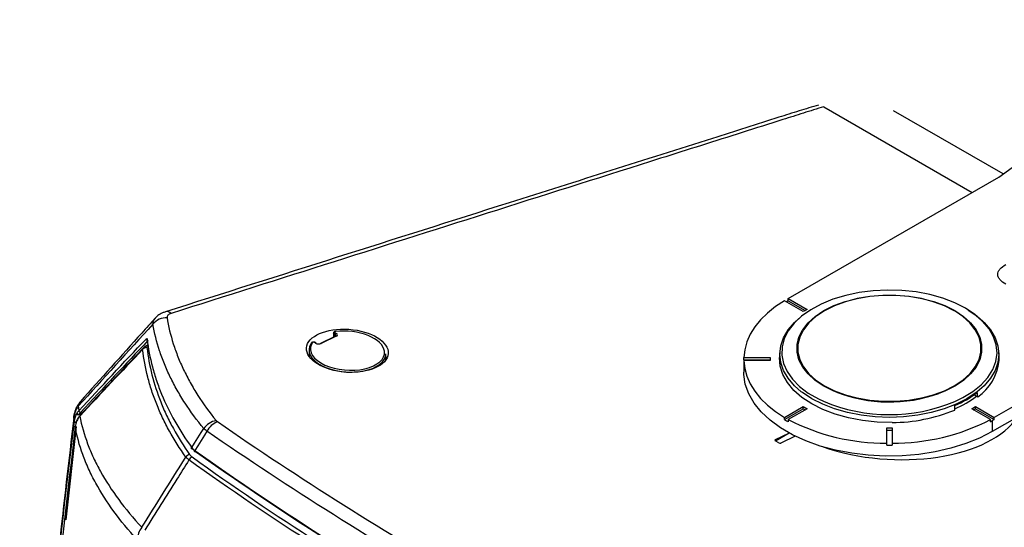
# Model space of a CAD drawing. Units: inches. Extents: x 0 to 339, y 0 to 75.
# Drawn here: x 39 to 47, y 67 to 71 of the extents above; entities that cross this region are included whole.
import ezdxf

# ---------------------------------------------------------------- set-up
doc = ezdxf.new("R2010")
doc.units = ezdxf.units.IN
doc.header["$MEASUREMENT"] = 0

msp = doc.modelspace()

# ---------------------------------------------------------------- linework, layer by layer
at = {"linetype": 'Continuous', "lineweight": 25, "ltscale": 6}
for p, q in [((46.734, 69.9808), (48.3533, 71.1513)), ((45.4346, 70.5036), (46.5371, 69.8671)), ((46.7669, 70.0045), (45.9524, 70.4747)), ((45.1695, 69.0776), (46.734, 69.9808)), ((45.2808, 68.9812), (45.1418, 69.0615)), ((45.1695, 69.0615), (45.1556, 69.0535)), ((45.1695, 69.0776), (45.3087, 68.9972)), ((45.1695, 69.0615), (45.1695, 69.0776)), ((45.1695, 69.0615), (45.2948, 68.9892)), ((48.2652, 69.0969), (46.7006, 68.1937)), ((45.3087, 68.9972), (45.2808, 68.9812)), ((46.5017, 68.9991), (46.5013, 68.9994)), ((48.2652, 69.0004), (46.6867, 68.0892)), ((41.803, 68.7976), (41.6917, 68.7446)), ((41.8078, 68.7971), (41.6965, 68.7441)), ((41.7863, 68.8193), (41.7863, 68.7897)), ((41.8003, 68.8067), (41.792, 68.8115)), ((41.792, 68.8115), (41.792, 68.7924)), ((41.7996, 68.8239), (41.8078, 68.8191)), ((41.8003, 68.7963), (41.8003, 68.8067)), ((40.4091, 68.7326), (40.3804, 68.716)), ((40.4113, 68.7205), (40.4001, 68.7141)), ((41.6053, 68.6958), (41.6053, 68.6624)), ((41.6547, 68.7462), (41.6465, 68.7509)), ((41.659, 68.7463), (41.6508, 68.7511)), ((45.1071, 68.6821), (45.1048, 68.6451)), ((46.7375, 68.6451), (46.7351, 68.6821)), ((42.1762, 68.6336), (42.1762, 68.668)), ((42.1844, 68.6341), (42.1762, 68.6497)), ((44.8384, 68.6115), (44.8384, 68.5312)), ((44.8386, 68.639), (45.0353, 68.639)), ((44.8386, 68.6229), (44.8386, 68.639)), ((44.8386, 68.6229), (45.0353, 68.6229)), ((44.8386, 68.6229), (44.8386, 68.6162)), ((45.0353, 68.6162), (44.8386, 68.6162)), ((44.8386, 68.6162), (44.8386, 68.6002)), ((45.0353, 68.639), (45.0353, 68.6162)), ((45.1048, 68.6451), (45.1044, 68.639)), ((46.7378, 68.6162), (46.7375, 68.6451)), ((46.5521, 68.3621), (46.5779, 68.3471)), ((45.1418, 68.1938), (45.2808, 68.274)), ((45.1418, 68.1777), (45.2808, 68.258)), ((45.3087, 68.258), (45.1696, 68.1777)), ((45.2808, 68.274), (45.3087, 68.258)), ((45.2808, 68.258), (45.2808, 68.274)), ((45.2808, 68.258), (45.2948, 68.2499)), ((46.5336, 68.258), (46.5614, 68.274)), ((46.6726, 68.1777), (46.5336, 68.258)), ((46.5475, 68.2499), (46.5614, 68.258)), ((46.5614, 68.274), (46.7006, 68.1937)), ((46.5614, 68.258), (46.5614, 68.274)), ((46.5614, 68.258), (46.7006, 68.1776)), ((39.8605, 68.227), (39.8594, 68.2222)), ((39.9201, 68.2279), (39.8919, 68.2123)), ((39.8957, 68.2173), (39.9258, 68.234)), ((39.9038, 68.2109), (39.9043, 68.2113)), ((39.9074, 68.2146), (39.9039, 68.2109)), ((45.1418, 68.1777), (45.1418, 68.1938)), ((45.1696, 68.1777), (45.1696, 68.1616)), ((46.6726, 68.1616), (46.6726, 68.1777)), ((46.7006, 68.1776), (46.6867, 68.1696)), ((46.6867, 68.1696), (46.6867, 68.0892)), ((46.7006, 68.1776), (46.7006, 68.1937)), ((39.8736, 68.1273), (39.7967, 67.4321)), ((45.9014, 68.1162), (45.9408, 68.1162)), ((45.9014, 68.0027), (45.9014, 68.1162)), ((45.9014, 68.1002), (45.9408, 68.1002)), ((45.9408, 68.1162), (45.9408, 68.0027)), ((45.1764, 68.0775), (45.072, 68.0273)), ((45.072, 68.0273), (45.072, 68.02)), ((45.1767, 68.0773), (45.0747, 68.0184)), ((45.2217, 68.0541), (45.1138, 68.0032)), ((40.7337, 67.9696), (40.7281, 67.9783)), ((45.0999, 68.0039), (45.072, 68.02)), ((45.9014, 67.9866), (45.9014, 68.0027)), ((45.9014, 67.9866), (45.9408, 67.9866)), ((45.9408, 68.0027), (45.9408, 67.9866)), ((40.3609, 67.3769), (40.3617, 67.3768))]:
    msp.add_line(p, q, dxfattribs=at)
at = {"linetype": 'Continuous', "lineweight": 25, "ltscale": 6, "flags": 128}
for points in [[(46.4873, 69.006), (46.4068, 69.0466), (46.3176, 69.0807), (46.2213, 69.1077), (46.1197, 69.1269), (46.0146, 69.1382), (45.9077, 69.1413), (45.8012, 69.1362), (45.6967, 69.1228), (45.5963, 69.1016), (45.5016, 69.0729), (45.4145, 69.0371), (45.3364, 68.9949), (45.2687, 68.9471), (45.2177, 68.8999)], [(45.1418, 69.0615), (45.0749, 69.0175), (45.0155, 68.9701), (44.964, 68.9197), (44.9209, 68.8668), (44.8865, 68.8118), (44.8612, 68.7551), (44.8452, 68.6974), (44.8386, 68.639)], [(45.2742, 68.8426), (45.2765, 68.8461), (45.3172, 68.8976), (45.3703, 68.9453), (45.4346, 68.9881), (45.5088, 69.0253), (45.5914, 69.0559), (45.6807, 69.0794), (45.7749, 69.0954), (45.872, 69.1035), (45.9702, 69.1035), (46.0674, 69.0954), (46.1616, 69.0794), (46.2509, 69.0559), (46.3335, 69.0253), (46.4077, 68.9881), (46.4719, 68.9453), (46.5203, 68.9026)], [(46.4096, 68.983), (46.4036, 68.9865), (46.33, 69.0233), (46.2481, 69.0537), (46.1596, 69.077), (46.0662, 69.0929), (45.9698, 69.1009), (45.8725, 69.1009), (45.7761, 69.0929), (45.6827, 69.077), (45.5941, 69.0537), (45.5122, 69.0233), (45.4387, 68.9865), (45.3829, 68.9501)], [(46.4078, 68.3122), (46.468, 68.3416), (46.5411, 68.3867), (46.6031, 68.437), (46.6529, 68.4916), (46.6897, 68.5496), (46.7127, 68.6099), (46.7217, 68.6714), (46.7163, 68.7331), (46.6968, 68.7938), (46.6634, 68.8525), (46.6167, 68.908), (46.5577, 68.9595), (46.4873, 69.006)], [(46.5218, 68.5212), (46.5604, 68.5703), (46.5878, 68.6243), (46.6017, 68.6799), (46.6017, 68.7361), (46.5878, 68.7917), (46.5604, 68.8456), (46.52, 68.8967), (46.4673, 68.944), (46.4096, 68.983)], [(46.5072, 68.9912), (46.5674, 68.9509), (46.6266, 68.8998), (46.6737, 68.8446), (46.7079, 68.7863), (46.7287, 68.726), (46.7357, 68.6646), (46.7287, 68.6033), (46.7079, 68.5429), (46.6737, 68.4847), (46.6266, 68.4295), (46.5734, 68.383)], [(45.2662, 68.3851), (45.2157, 68.4295), (45.1686, 68.4847), (45.1343, 68.5429), (45.1135, 68.6033), (45.1066, 68.6646), (45.1135, 68.726), (45.1343, 68.7863), (45.1686, 68.8446), (45.2157, 68.8998), (45.248, 68.9294)], [(45.3829, 68.9501), (45.3749, 68.944), (45.3223, 68.8967), (45.2819, 68.8456), (45.2544, 68.7917), (45.2406, 68.7361), (45.2406, 68.6799), (45.2544, 68.6243), (45.2819, 68.5703), (45.3223, 68.5192), (45.3749, 68.4719), (45.4387, 68.4295)], [(46.5203, 68.9026), (46.525, 68.8976), (46.5658, 68.8461), (46.5935, 68.7917), (46.6074, 68.7356), (46.6074, 68.6789), (46.5935, 68.6228), (46.5658, 68.5685), (46.525, 68.5169), (46.4719, 68.4692), (46.4077, 68.4264), (46.3335, 68.3893), (46.2894, 68.3718)], [(45.2177, 68.8999), (45.2127, 68.8945), (45.1693, 68.8381), (45.1393, 68.7788), (45.1233, 68.7177), (45.1215, 68.656), (45.134, 68.5947), (45.1605, 68.5349), (45.2006, 68.4776), (45.2536, 68.424), (45.3184, 68.3749), (45.3941, 68.3312), (45.4306, 68.3139)], [(45.4346, 68.4264), (45.3703, 68.4692), (45.3172, 68.5169), (45.2765, 68.5685), (45.2488, 68.6228), (45.2348, 68.6789), (45.2348, 68.7356), (45.2488, 68.7917), (45.2742, 68.8426)], [(44.8386, 68.6162), (44.8452, 68.5579), (44.8612, 68.5001), (44.8865, 68.4435), (44.9209, 68.3884), (44.964, 68.3355), (45.0155, 68.2851), (45.0749, 68.2377), (45.1418, 68.1938)], [(45.9408, 68.1561), (45.8308, 68.1589), (45.7224, 68.1702), (45.6176, 68.1898), (45.5184, 68.2173), (45.4264, 68.2523), (45.3435, 68.2941), (45.271, 68.342), (45.2104, 68.3951), (45.1627, 68.4524), (45.1287, 68.5129), (45.1092, 68.5755), (45.1044, 68.639)], [(46.6867, 68.0892), (46.5926, 68.0409), (46.4895, 67.9992), (46.3787, 67.9647), (46.2617, 67.9379), (46.1401, 67.9191), (46.0155, 67.9085), (45.8896, 67.9064), (45.7642, 67.9128), (45.6409, 67.9275), (45.5214, 67.9503), (45.4073, 67.981), (45.3001, 68.0192), (45.2014, 68.0643), (45.1123, 68.1157), (45.0342, 68.1727), (44.9682, 68.2345), (44.9149, 68.3004), (44.8753, 68.3694), (44.8499, 68.4406), (44.8389, 68.513), (44.8384, 68.5312)], [(45.4387, 68.4295), (45.5122, 68.3927), (45.5941, 68.3623), (45.6827, 68.3389), (45.7761, 68.3231), (45.8725, 68.3151), (45.9698, 68.3151), (46.0662, 68.3231), (46.1596, 68.3389), (46.2481, 68.3623), (46.33, 68.3927), (46.4036, 68.4295), (46.4673, 68.4719), (46.52, 68.5192), (46.5218, 68.5212)], [(45.5233, 68.3832), (45.5088, 68.3893), (45.4346, 68.4264)], [(46.5734, 68.383), (46.5674, 68.3784), (46.4971, 68.3321), (46.417, 68.2916), (46.3284, 68.2574), (46.2328, 68.2302), (46.1319, 68.2104), (46.0274, 68.1984), (45.9211, 68.1944), (45.8148, 68.1984), (45.7103, 68.2104), (45.6094, 68.2302), (45.5139, 68.2574), (45.4253, 68.2916), (45.3452, 68.3321), (45.2749, 68.3784), (45.2662, 68.3851)], [(39.8597, 68.2236), (39.8577, 68.2137), (39.8558, 68.1921)], [(39.8558, 68.1921), (39.856, 68.2031), (39.8563, 68.2049)], [(39.8605, 68.227), (39.8585, 68.2169), (39.8566, 68.1953)], [(39.8666, 68.1262), (39.8665, 68.1283), (39.8665, 68.1289)], [(40.7339, 67.9698), (40.7544, 68.0026), (40.8038, 68.0812), (40.8226, 68.1111)], [(40.8459, 68.0907), (40.8273, 68.0611), (40.7775, 67.9816), (40.7565, 67.9482)], [(40.7408, 67.9583), (40.7383, 67.9581), (40.736, 67.9585), (40.7341, 67.9595), (40.7327, 67.961), (40.7319, 67.963), (40.7319, 67.9652), (40.7326, 67.9676), (40.7339, 67.9698)], [(40.7623, 67.9377), (40.7601, 67.9371), (40.7582, 67.9371), (40.7566, 67.9378), (40.7554, 67.9392), (40.7548, 67.9411), (40.7548, 67.9433), (40.7554, 67.9458), (40.7565, 67.9482)]]:
    msp.add_lwpolyline(points, dxfattribs=at)
at = {"linetype": 'Continuous', "lineweight": 25, "ltscale": 36}
for centre, radius, start, end in [((40.5474, 68.9342), 0.0465, 45.21821, 102.3988), ((40.5468, 68.8043), 0.1313, 88.79924, 140.98811), ((41.8015, 68.8316), 0.00206, 18.3574, 87.0075), ((40.4066, 68.7779), 0.013, 184.56267, 274.52451), ((40.4069, 68.7709), 0.00724, 139.50733, 186.22025), ((41.8069, 68.8109), 0.0149, 119.42044, 177.69142), ((41.8152, 68.8061), 0.0149, 119.42044, 177.69142), ((41.8049, 68.7928), 0.00516, 55.61587, 111.88753), ((40.401, 68.67), 0.0441, 91.18193, 138.70299), ((40.3824, 68.6994), 0.0145, 138.05043, 181.15223), ((40.4001, 68.6819), 0.0394, 119.99731, 136.33529), ((40.3886, 68.6991), 0.0188, 52.69699, 115.99256), ((41.6271, 68.7431), 0.00683, 146.75172, 178.90266), ((41.6279, 68.742), 0.00811, 73.43316, 143.31962), ((41.6488, 68.747), 0.00458, 64.11204, 120.3456), ((41.657, 68.7422), 0.00458, 64.10587, 120.34606), ((41.6936, 68.7398), 0.00516, 55.61587, 111.88753), ((45.1994, 68.6115), 0.3609, 178.19557, 179.99988), ((45.1994, 68.6115), 0.3609, 180.00012, 181.80443), ((46.3685, 68.6537), 0.3712, 304.33912, 354.21433), ((45.9219, 69.417), 1.1079, 248.91293, 289.37505), ((46.1178, 68.9373), 0.7389, 293.05182, 307.63938), ((46.1112, 68.989), 0.7663, 292.76748, 307.22714), ((40.023, 68.1746), 0.1678, 142.59627, 172.91668), ((40.0521, 68.1816), 0.1969, 138.17418, 166.67394), ((39.9544, 68.2703), 0.0649, 138.88474, 174.48768), ((39.907, 68.2447), 0.0129, 182.83173, 274.96966), ((45.9213, 69.4819), 1.2669, 247.21233, 292.58659), ((45.9362, 69.4025), 1.2464, 270.21338, 292.19254), ((40.0513, 68.1783), 0.1969, 166.71311, 173.00397), ((39.8973, 68.2446), 0.0328, 229.55299, 260.42096), ((39.8924, 68.2283), 0.0114, 178.42505, 286.38947), ((39.9131, 68.2031), 0.0122, 139.91937, 178.76808), ((39.9176, 68.2056), 0.0137, 138.64781, 176.24621), ((40.9437, 68.025), 0.1486, 101.34542, 144.59283), ((45.6589, 69.0416), 1.0069, 239.09431, 240.00477), ((45.6728, 69.0657), 1.0347, 240.00471, 240.89876), ((45.8891, 69.5689), 1.5662, 242.65264, 270.45122), ((45.9531, 69.5689), 1.5662, 269.54878, 297.34736), ((46.1694, 69.0657), 1.0347, 299.10124, 299.99529), ((39.8717, 68.1717), 0.0135, 214.59195, 293.71988), ((40.9881, 68.0145), 0.1613, 113.52017, 151.78881), ((45.9211, 69.8618), 1.8753, 269.39856, 270.00001), ((45.9211, 69.8618), 1.8753, 269.99999, 270.60144), ((40.7298, 67.8682), 0.0508, 103.81248, 142.70681), ((40.7607, 67.8502), 0.0557, 116.76391, 150.79354), ((40.5331, 67.2579), 0.2093, 145.35394, 172.53552)]:
    msp.add_arc(centre, radius, start, end, dxfattribs=at)
msp.add_ellipse((41.8906, 68.6899), major_axis=(0.3037, -0.0212), ratio=0.524922, dxfattribs=at)
for centre, major_axis, ratio, start_param, end_param in [((41.8065, 68.8272), (0.00984, -0.00069), 0.524922, 1.932275, 3.963625), ((41.8914, 68.6902), (0.2754, -0.0192), 0.524922, 0.102028, 1.932275), ((41.8059, 68.8188), (0.0197, -0.0007), 0.551525, 3.17025, 3.947016), ((41.7864, 68.8008), (0.0197, -0.002), 0.497708, 0.049947, 0.835612), ((41.787, 68.8092), (0.0295, -0.0021), 0.524922, 5.534421, 7.105218), ((41.8908, 68.6819), (0.2853, -0.0193), 0.526779, 2.852339, 6.318775), ((41.8914, 68.6902), (0.2754, -0.0192), 0.524922, 2.946021, 6.385214), ((41.8914, 68.6902), (0.2754, -0.0192), 0.524922, 2.853383, 2.946021), ((41.6395, 68.7476), (0.00984, -0.00069), 0.524922, 0.822032, 2.853383), ((41.6756, 68.7561), (0.0295, -0.0021), 0.524922, 3.963625, 5.534421), ((41.8908, 68.648), (0.2852, -0.0199), 0.524922, 3.178227, 3.281354), ((41.8908, 68.648), (0.2852, -0.0199), 0.524922, 6.220822, 6.319819), ((46.7994, 56.0429), (-1.192, 18.6799), 0.039852, 5.428914, 5.431172), ((45.0429, 55.0289), (1.156, 20.0325), 0.039892, 5.435378, 5.437636), ((45.9206, 68.4095), (1.001, -0.0699), 0.524922, 4.236443, 6.000998), ((45.079, 68.0233), (0.00984, -0.00069), 0.524922, 2.397192, 3.963625), ((45.1069, 68.0072), (0.00984, -0.00069), 0.524922, 3.963625, 5.530058)]:
    msp.add_ellipse(centre, major_axis=major_axis, ratio=ratio, start_param=start_param, end_param=end_param, dxfattribs=at)
at = {"linetype": 'Continuous', "lineweight": 25, "ltscale": 6}
for points, knots in [([(45.3953, 70.5168), (45.3465, 70.5022), (45.247, 70.4723), (44.9856, 70.3888), (44.2666, 70.1611), (42.7451, 69.6796), (41.3892, 69.2493), (40.5376, 68.9791)], [0, 0, 0, 0, 0.029476, 0.06024, 0.161929, 0.47361, 1, 1, 1, 1]), ([(45.4346, 70.5036), (45.4085, 70.4962), (45.3827, 70.4886), (45.3322, 70.4726), (45.2563, 70.4486), (45.0793, 70.3926), (44.7254, 70.2805), (44.422, 70.1845), (43.8153, 69.9924), (43.4108, 69.8643), (42.1974, 69.48), (41.3886, 69.2237), (40.5801, 68.9672)], [0, 0, 0, 0, 0.015625, 0.015625, 0.03125, 0.0625, 0.125, 0.25, 0.25, 0.5, 0.5, 1, 1, 1, 1]), ([(46.787, 69.1837), (46.7703, 69.195), (46.746, 69.2114), (46.7303, 69.238), (46.7263, 69.2576), (46.7303, 69.2772), (46.746, 69.3038), (46.7703, 69.3202), (46.787, 69.3315)], [0, 0, 0, 0, 0.263193, 0.383487, 0.5, 0.616439, 0.736807, 1, 1, 1, 1]), ([(40.5376, 68.9784), (40.5303, 68.9763), (40.5102, 68.9705), (40.4838, 68.9551), (40.4681, 68.9386), (40.4616, 68.9317)], [0, 0, 0, 0, 0.2511079, 0.6879663, 1, 1, 1, 1]), ([(40.4604, 68.9319), (40.4274, 68.8952), (40.2416, 68.6886), (40.0571, 68.4824), (39.9055, 68.3129)], [0, 0, 0, 0, 0.178052, 1, 1, 1, 1]), ([(40.4448, 68.8869), (40.4452, 68.8982), (40.4458, 68.9152), (40.4579, 68.9267), (40.462, 68.9306)], [0, 0, 0, 0, 0.661049, 1, 1, 1, 1]), ([(40.5801, 68.9672), (40.5751, 68.9656), (40.5705, 68.9636), (40.5624, 68.9592), (40.5589, 68.9567), (40.5536, 68.9512), (40.5516, 68.9482), (40.5494, 68.942), (40.5491, 68.9388), (40.5496, 68.9356)], [0, 0, 0, 0, 0.25, 0.25, 0.5, 0.5, 0.75, 0.75, 1, 1, 1, 1]), ([(40.5496, 68.9356), (40.56, 68.8707), (40.5756, 68.806), (40.6064, 68.7092), (40.6179, 68.6769), (40.6435, 68.6125), (40.6576, 68.5804), (40.6882, 68.5163), (40.7047, 68.4844), (40.7401, 68.4208), (40.7591, 68.3891), (40.8196, 68.2946), (40.8647, 68.2323), (40.9145, 68.1707)], [0, 0, 0, 0, 0.25, 0.25, 0.375, 0.375, 0.5, 0.5, 0.625, 0.625, 0.75, 0.75, 1, 1, 1, 1]), ([(40.8226, 68.1111), (40.7714, 68.1737), (40.725, 68.237), (40.6626, 68.333), (40.643, 68.3651), (40.6064, 68.4297), (40.5893, 68.462), (40.5577, 68.527), (40.5431, 68.5596), (40.5165, 68.6249), (40.5045, 68.6576), (40.4723, 68.7557), (40.456, 68.8212), (40.4448, 68.8869)], [0, 0, 0, 0, 0.25, 0.25, 0.375, 0.375, 0.5, 0.5, 0.625, 0.625, 0.75, 0.75, 1, 1, 1, 1]), ([(41.8016, 68.8337), (41.7996, 68.8333), (41.7956, 68.8325), (41.7907, 68.8295), (41.7875, 68.8253), (41.7861, 68.8216), (41.7864, 68.8195), (41.7864, 68.8191)], [0, 0, 0, 0, 0.253392, 0.516088, 0.736647, 0.946755, 1, 1, 1, 1]), ([(40.3937, 68.7769), (40.3947, 68.778), (40.3958, 68.7789), (40.3977, 68.7799), (40.3985, 68.78), (40.4005, 68.7793), (40.4011, 68.7777), (40.4014, 68.7756)], [0, 0, 0, 0, 0.25, 0.25, 0.5, 0.5, 1, 1, 1, 1]), ([(40.3997, 68.7702), (40.3997, 68.7703), (40.3997, 68.7703), (40.3997, 68.7701), (40.3997, 68.7701)], [0, 0, 0, 0, 0.844767, 1, 1, 1, 1]), ([(40.4014, 68.7756), (40.4097, 68.7066), (40.4228, 68.638), (40.4498, 68.5355), (40.4601, 68.5014), (40.483, 68.4334), (40.4957, 68.3995), (40.5373, 68.2983), (40.5699, 68.2315), (40.6447, 68.0993), (40.6869, 68.034), (40.7339, 67.9698)], [0, 0, 0, 0, 0.25, 0.25, 0.375, 0.375, 0.5, 0.5, 0.75, 0.75, 1, 1, 1, 1]), ([(41.806, 68.7995), (41.806, 68.7996), (41.8061, 68.7998), (41.8049, 68.7986), (41.8034, 68.7978), (41.803, 68.7976)], [0, 0, 0, 0, 0.320193, 0.820412, 1, 1, 1, 1]), ([(40.3717, 68.709), (40.3451, 68.6812), (40.1892, 68.518), (40.0353, 68.3521), (39.9076, 68.2145)], [0, 0, 0, 0, 0.170594, 1, 1, 1, 1]), ([(40.6894, 67.899), (40.644, 67.9627), (40.6033, 68.0273), (40.5492, 68.1255), (40.5323, 68.1585), (40.5007, 68.2248), (40.4861, 68.2582), (40.4593, 68.3252), (40.447, 68.3589), (40.4248, 68.4265), (40.4149, 68.4603), (40.3888, 68.5622), (40.376, 68.6305), (40.3679, 68.6991)], [0, 0, 0, 0, 0.25, 0.25, 0.375, 0.375, 0.5, 0.5, 0.625, 0.625, 0.75, 0.75, 1, 1, 1, 1]), ([(40.4001, 68.7141), (40.4158, 68.5773), (40.4501, 68.4421), (40.5164, 68.2753), (40.5308, 68.2421), (40.562, 68.176), (40.5787, 68.1431), (40.6323, 68.0453), (40.6727, 67.981), (40.7176, 67.9175)], [0, 0, 0, 0, 0.5, 0.5, 0.625, 0.625, 0.75, 0.75, 1, 1, 1, 1]), ([(41.6508, 68.7511), (41.649, 68.752), (41.6451, 68.7538), (41.6378, 68.7546), (41.6306, 68.7536), (41.6248, 68.751), (41.6224, 68.7481), (41.6214, 68.7468)], [0, 0, 0, 0, 0.184454, 0.407808, 0.636809, 0.845199, 1, 1, 1, 1]), ([(39.8558, 68.1921), (39.8187, 67.8747), (39.7319, 67.1315), (39.6501, 66.3052), (39.6153, 65.8014), (39.6092, 65.7142)], [0, 0, 0, 0, 0.381312, 0.892841, 1, 1, 1, 1]), ([(39.8606, 68.164), (39.8617, 68.173), (39.8636, 68.1823), (39.8688, 68.2009), (39.8721, 68.2103), (39.8761, 68.2197)], [0, 0, 0, 0, 0.5, 0.5, 1, 1, 1, 1]), ([(39.901, 68.2033), (39.8915, 68.1923), (39.8839, 68.1804), (39.8752, 68.161), (39.8727, 68.1543), (39.8689, 68.1405), (39.8675, 68.1334), (39.8666, 68.1262)], [0, 0, 0, 0, 0.5, 0.5, 0.75, 0.75, 1, 1, 1, 1]), ([(39.9043, 68.2105), (39.9014, 68.2074), (39.8883, 68.1932), (39.8757, 68.1718), (39.8723, 68.1521), (39.8714, 68.1472)], [0, 0, 0, 0, 0.179553, 0.797005, 1, 1, 1, 1]), ([(39.8957, 68.2173), (39.8951, 68.2167), (39.8944, 68.2158), (39.8931, 68.2141), (39.8925, 68.2132), (39.8919, 68.2123)], [0, 0, 0, 0, 0.5, 0.5, 1, 1, 1, 1]), ([(39.901, 68.2033), (39.9137, 68.1354), (39.933, 68.067), (39.9717, 67.9636), (39.9862, 67.9291), (40.0184, 67.86), (40.0361, 67.8254), (40.0939, 67.7217), (40.1389, 67.6522), (40.2408, 67.5142), (40.2978, 67.4454), (40.3609, 67.3769)], [0, 0, 0, 0, 0.25, 0.25, 0.375, 0.375, 0.5, 0.5, 0.75, 0.75, 1, 1, 1, 1]), ([(39.8606, 55.826), (39.7251, 56.7725), (39.6235, 57.7419), (39.5387, 58.9821), (39.5238, 59.2316), (39.4984, 59.733), (39.4878, 59.9849), (39.4623, 60.7444), (39.4538, 61.2556), (39.4538, 62.0299), (39.456, 62.2893), (39.4645, 62.8104), (39.4709, 63.0719), (39.4964, 63.8594), (39.5219, 64.3882), (39.6236, 65.9865), (39.7251, 67.0674), (39.8606, 68.164)], [0, 0, 0, 0, 0.25, 0.25, 0.3125, 0.3125, 0.375, 0.375, 0.5, 0.5, 0.5625, 0.5625, 0.625, 0.625, 0.75, 0.75, 1, 1, 1, 1]), ([(39.8665, 68.1256), (39.8111, 67.6479), (39.7004, 66.6926), (39.5961, 65.436), (39.5277, 64.346), (39.4866, 63.4188), (39.4631, 62.5117), (39.4566, 61.6248), (39.4663, 60.7575), (39.4923, 59.8995), (39.5343, 59.0514), (39.5931, 58.2149), (39.654, 57.5139), (39.7017, 57.0963), (39.7184, 56.9496)], [0, 0, 0, 0, 0.121448, 0.242897, 0.324215, 0.405544, 0.486863, 0.56526, 0.643657, 0.722196, 0.800736, 0.879133, 0.95753, 1, 1, 1, 1]), ([(39.8671, 68.1258), (39.8663, 68.1234), (39.8654, 68.1207), (39.8657, 68.1177), (39.8657, 68.1173)], [0, 0, 0, 0, 0.849502, 1, 1, 1, 1]), ([(40.3256, 67.2851), (40.2621, 67.3548), (40.2049, 67.4247), (40.1026, 67.5653), (40.0576, 67.6359), (39.9999, 67.7415), (39.9823, 67.7767), (39.9503, 67.8471), (39.9359, 67.8822), (39.8977, 67.9875), (39.8788, 68.0571), (39.8666, 68.1262)], [0, 0, 0, 0, 0.25, 0.25, 0.5, 0.5, 0.625, 0.625, 0.75, 0.75, 1, 1, 1, 1]), ([(40.9237, 68.1624), (41.2275, 67.9527), (41.5402, 67.7465), (42.1826, 67.3413), (42.5124, 67.1423), (42.8504, 66.9472)], [0, 0, 0, 0, 0.5, 0.5, 1, 1, 1, 1]), ([(42.7794, 66.8726), (42.4404, 67.0684), (42.1095, 67.2679), (41.4647, 67.674), (41.1509, 67.8807), (40.8459, 68.0907)], [0, 0, 0, 0, 0.5, 0.5, 1, 1, 1, 1]), ([(46.4672, 65.5686), (47.0317, 65.966), (47.5958, 66.3636), (48.4417, 66.96), (48.7236, 67.1588), (49.1465, 67.4571), (49.3579, 67.6062), (49.6045, 67.7802), (49.7278, 67.8672), (49.7807, 67.9045), (49.8159, 67.9294), (49.8329, 67.9421), (49.8493, 67.955)], [0, 0, 0, 0, 0.5, 0.5, 0.75, 0.75, 0.875, 0.9375, 0.96875, 0.984375, 0.984375, 1, 1, 1, 1]), ([(40.3617, 67.3768), (40.4676, 67.5457), (40.5736, 67.7145), (40.6796, 67.8833), (40.6828, 67.8885), (40.6861, 67.8938), (40.6894, 67.899)], [0.00139126, 0.00139126, 0.00139126, 0.00139126, 0.01674415, 0.01674415, 0.01674415, 0.01721804, 0.01721804, 0.01721804, 0.01721804]), ([(40.7121, 67.8774), (40.6822, 67.8298), (40.6524, 67.7823), (40.6226, 67.7348), (40.5434, 67.6087), (40.4643, 67.4827), (40.3852, 67.3567)], [0.0025502, 0.0025502, 0.0025502, 0.0025502, 0.00687229, 0.00687229, 0.00687229, 0.01833342, 0.01833342, 0.01833342, 0.01833342]), ([(42.6544, 66.6305), (42.4831, 66.7293), (42.3142, 66.8295), (41.9809, 67.0324), (41.8165, 67.1351), (41.3307, 67.447), (41.0165, 67.6599), (40.7121, 67.8774)], [0, 0, 0, 0, 0.25, 0.25, 0.5, 0.5, 1, 1, 1, 1]), ([(40.7356, 67.8999), (41.0396, 67.6826), (41.3535, 67.4699), (41.8387, 67.1582), (42.0028, 67.0556), (42.3357, 66.8529), (42.5045, 66.7528), (42.6756, 66.654)], [0, 0, 0, 0, 0.5, 0.5, 0.75, 0.75, 1, 1, 1, 1]), ([(40.7565, 67.9482), (41.0607, 67.7325), (41.3746, 67.5212), (41.8593, 67.2111), (42.0233, 67.109), (42.3557, 66.907), (42.5241, 66.8073), (42.6948, 66.7087)], [0, 0, 0, 0, 0.5, 0.5, 0.75, 0.75, 1, 1, 1, 1]), ([(42.7, 66.6985), (42.5293, 66.797), (42.3609, 66.8967), (42.0286, 67.0986), (41.8648, 67.2008), (41.3801, 67.5107), (41.0664, 67.722), (40.7623, 67.9377)], [0, 0, 0, 0, 0.25, 0.25, 0.5, 0.5, 1, 1, 1, 1]), ([(49.8801, 67.831), (49.3253, 67.4386), (48.7705, 67.046), (47.6607, 66.2605), (47.1058, 65.8676), (46.5506, 65.4742)], [0, 0, 0, 0, 0.5, 0.5, 1, 1, 1, 1]), ([(39.7862, 67.5832), (39.786, 67.5816), (39.7607, 67.3705), (39.7184, 66.9704), (39.6599, 66.3685), (39.6241, 65.9586), (39.6082, 65.7388), (39.607, 65.7214)], [0, 0, 0, 0, 0.002491, 0.336723, 0.641904, 0.971696, 1, 1, 1, 1])]:
    msp.add_open_spline(points, degree=3, knots=knots, dxfattribs=at)
for points in [[(40.4448, 68.8869), (40.2591, 68.6842), (40.0742, 68.4805), (39.8898, 68.2765)], [(39.8941, 68.244), (40.0598, 68.4229), (40.226, 68.6009), (40.3937, 68.7769)], [(40.4076, 68.765), (40.24, 68.5889), (40.0738, 68.4108), (39.9082, 68.2318)], [(40.3679, 68.6991), (40.2122, 68.5366), (40.0577, 68.372), (39.9039, 68.2065)], [(39.881, 68.2286), (39.8849, 68.2336), (39.8892, 68.2387), (39.8941, 68.244)], [(39.8898, 68.2765), (39.8911, 68.2657), (39.8925, 68.2549), (39.8941, 68.244)], [(39.8566, 68.1953), (39.8563, 68.1942), (39.856, 68.1932), (39.8558, 68.1921)], [(39.8606, 68.164), (39.8591, 68.1744), (39.8577, 68.1849), (39.8566, 68.1953)], [(39.8761, 68.2197), (39.8775, 68.2232), (39.8793, 68.2264), (39.881, 68.2286)], [(39.9082, 68.2318), (39.9035, 68.2268), (39.8994, 68.222), (39.8957, 68.2173)], [(39.9039, 68.2065), (39.9029, 68.2055), (39.902, 68.2044), (39.901, 68.2033)], [(40.9145, 68.1707), (40.9169, 68.1678), (40.9199, 68.165), (40.9237, 68.1624)], [(39.8666, 68.1262), (39.8666, 68.126), (39.8665, 68.1258), (39.8665, 68.1256)], [(40.8459, 68.0907), (40.8368, 68.0976), (40.829, 68.1044), (40.8226, 68.1111)], [(40.7339, 67.9698), (40.7396, 67.9621), (40.7472, 67.9548), (40.7565, 67.9482)], [(40.7623, 67.9377), (40.7534, 67.944), (40.7462, 67.9509), (40.7408, 67.9583)], [(40.7121, 67.8774), (40.7028, 67.8842), (40.6952, 67.8914), (40.6894, 67.899)], [(40.7176, 67.9175), (40.7222, 67.9112), (40.7281, 67.9053), (40.7356, 67.8999)]]:
    msp.add_open_spline(points, degree=3, dxfattribs=at)

doc.saveas('drawing.dxf')
